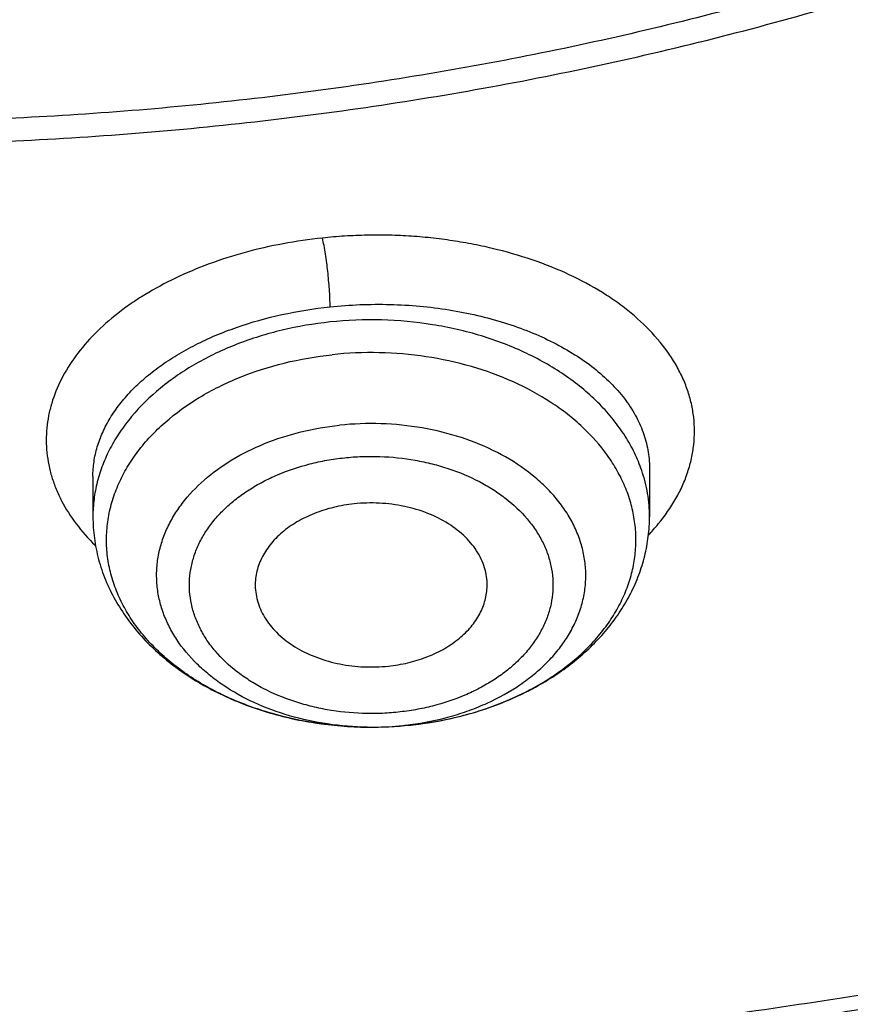
# Model space of a CAD drawing. Units: inches. Extents: x 7.1 to 14.8, y -2.5 to 21.1.
# Drawn here: x 11 to 11.2, y 15.2 to 15.4 of the extents above; entities that cross this region are included whole.
import ezdxf

# ---------------------------------------------------------------- set-up
doc = ezdxf.new("R2010")
doc.units = ezdxf.units.IN
doc.header["$LTSCALE"] = 1.21
doc.header["$MEASUREMENT"] = 0
doc.layers.get('0').update_dxf_attribs({"linetype": 'CONTINUOUS'})

msp = doc.modelspace()

# ---------------------------------------------------------------- linework, layer by layer
at = {"color": 7, "linetype": 'Continuous'}
for p, q in [((11.142401626, 15.2935516073), (11.142401652, 15.281125241)), ((11.0006693686, 15.2913185336), (11.0006693686, 15.281125241))]:
    msp.add_line(p, q, dxfattribs=at)
at = {"color": 9, "linetype": 'Continuous'}
for centre, radius, start, end in [((11.1046607439, 15.3123476469), 0.0518846788, 316.2136958562, 320.3926558823999), ((11.0728762364, 15.3147365204), 0.087057309, 282.6387425233001, 286.9746377428), ((11.0737915797, 15.3115898985), 0.0837805507, 287.0041714315, 287.9305091042), ((11.0715508553, 15.3043452177), 0.0767891647, 270.4680748859, 276.0257924645), ((11.0716710601, 15.3031334284), 0.0755714522, 276.0316022219, 277.4683296561), ((11.0717927573, 15.3200267718), 0.0924581602, 276.0259172605, 281.3641322635), ((11.0723450919, 15.3170547123), 0.0894355456, 281.3923968917, 282.6458195118), ((11.0715348673, 15.3047423149), 0.0771863803, 269.2465887678, 270.4775343614)]:
    msp.add_arc(centre, radius, start, end, dxfattribs=at)
at = {"color": 7, "linetype": 'Continuous'}
msp.add_arc((11.071546431, 15.3223858646), 0.0948300768, 269.3792374656, 276.0242929323, dxfattribs=at)
for points, knots in [([(10.8400685692, 14.8047535587), (10.7818207023, 14.8070308162), (10.6946709598, 14.8134984967), (10.5794423181, 14.8282523399), (10.4659565744, 14.846931483), (10.3543052947, 14.8715709346), (10.2451801503, 14.9021603839), (10.1653590389, 14.9278409895), (10.0874355004, 14.9562871821), (10.0115990371, 14.9874298781), (9.9380362711, 15.0211927945), (9.8669277551, 15.0574933833), (9.7984479041, 15.0962431634), (9.732765799700001, 15.1373467436), (9.6700396207, 15.1807065481), (9.5912526956, 15.2408498747), (9.5181656666, 15.3055420695), (9.4516988455, 15.3744841015), (9.4059232489, 15.427426059), (9.363913632300001, 15.4819128708), (9.3257724183, 15.5378131716), (9.2915952696, 15.5949897014), (9.2614676847, 15.6533024069), (9.2354655607, 15.7126079614), (9.213654724, 15.7727602469), (9.1960906778, 15.8336105992), (9.1828183004, 15.8950081762), (9.173871671, 15.9568003752), (9.1692738495, 16.0188332736), (9.1690367263, 16.0809521231), (9.1731609364, 16.1430018742), (9.181635854400001, 16.2048277098), (9.1944395894, 16.2662755897), (9.2115392157, 16.3271927479), (9.2328909754, 16.3874281442), (9.2584405211, 16.4468328676), (9.288123169299999, 16.505260489), (9.321864188500001, 16.5625673782), (9.3595789501, 16.6186129743), (9.4011734237, 16.6732602321), (9.4465436626, 16.7263751724), (9.495579149600001, 16.777829776), (9.5662798516, 16.8446174648), (9.6433220995, 16.9069518063), (9.7258004741, 16.9645820425), (9.791171247000001, 17.0059375502), (9.8593544319, 17.0449473728), (9.9301857083, 17.0815187185), (10.0034904061, 17.1155615797), (10.0790883295, 17.1469927451), (10.1567956024, 17.1757359157), (10.2634487045, 17.2105407188), (10.3730240519, 17.239473352), (10.4848156076, 17.2625178826), (10.5988038342, 17.2817383795), (10.7142774232, 17.2948682822), (10.8305733305, 17.3019058442), (10.9473919022, 17.3048647181), (11.035110624, 17.3024760522), (11.0934274968, 17.2988303152)], [0, 0, 0, 0, 0.0361740899, 0.0541715301, 0.0720789481, 0.1075345062, 0.1250492699, 0.1423953262, 0.1595555463, 0.1765140965, 0.193256592, 0.20977025, 0.2260440471, 0.2420688781, 0.2578377162, 0.2733457674, 0.3035627459, 0.3182842245, 0.3327509631, 0.3469713917, 0.3609568706, 0.3747217087, 0.3882831329, 0.4016611983, 0.4148786319, 0.4279606047, 0.4409344275, 0.4538291721, 0.4666752303, 0.4795038198, 0.4923464576, 0.5052344204, 0.5181982138, 0.5312670750999999, 0.5444685248, 0.5578279828, 0.571368456, 0.5851103004, 0.5990710553999999, 0.6132653475, 0.6277048553, 0.6423983247, 0.6573516238, 0.6880381364, 0.7037788242, 0.7197761352, 0.7360232766, 0.7525113631, 0.7692295746, 0.7861653134000001, 0.8033043593000001, 0.820631027, 0.8557719428, 0.8735549965, 0.8914513023, 0.9274943221999999, 0.9456035727, 0.9637400525, 1, 1, 1, 1]), ([(11.0934274968, 17.2988303152), (11.1482772784, 17.2954013268), (11.2302620661, 17.2875432971), (11.338569406, 17.2716046361), (11.4451396659, 17.2522018335), (11.5499355886, 17.2275036516), (11.6523740213, 17.1975190989), (11.7517771731, 17.1644888638), (11.84826333, 17.126438913), (11.9411996578, 17.0834049985), (12.0300250585, 17.037936272), (12.1148424246, 16.9878465451), (12.194952104, 16.9332366477), (12.2701791427, 16.8769184386), (12.3403697826, 16.8165068013), (12.404754843, 16.752238915), (12.4494406316, 16.7028875338), (12.4908111459, 16.6521068511), (12.5287765987, 16.6000061488), (12.5632523684, 16.5466995202), (12.5941618411, 16.4923033557), (12.6214358836, 16.4369367415), (12.6450132977, 16.3807211323), (12.6648410235, 16.3237801741), (12.6808742024, 16.2662393894), (12.6930763834, 16.2082259356), (12.701419659, 16.1498683004), (12.7058849274, 16.0912959922), (12.7064620228, 16.0326391552), (12.7031496331, 15.9740281752), (12.6959553436, 15.9155933004), (12.6848955573, 15.8574642683), (12.669995542, 15.7997699192), (12.6512892719, 15.742637832), (12.6288191475, 15.6861940418), (12.602635849, 15.6305627557), (12.5727981249, 15.5758661312), (12.5393727258, 15.5222239723), (12.5024342002, 15.4697535632), (12.462064447, 15.4185693578), (12.4183532319, 15.3687833448), (12.371395375, 15.3205026696), (12.3040586507, 15.2577763185), (12.2311022122, 15.1990387836), (12.1532855633, 15.1444977484), (12.0706970178, 15.0917964906), (11.9836009255, 15.0437099535), (11.8926843859, 15.0003236124), (11.7978261125, 14.9594905436), (11.6996256982, 14.9237055812), (11.5987058479, 14.89299764), (11.494965296, 14.8654245388), (11.3890789835, 14.8431758931), (11.2816240505, 14.8262586204), (11.1726753505, 14.8128551174), (11.0903383034, 14.8069047051), (11.0353161161, 14.8047535587)], [0, 0, 0, 0, 0.0364543613, 0.0545784216, 0.072606528, 0.1082961787, 0.1259282757, 0.143394903, 0.1777662006, 0.1946501574, 0.2113153178, 0.2439442455, 0.2599003646, 0.2756084394, 0.3062636045, 0.3212205347, 0.3359321748, 0.3504050216, 0.3646480496, 0.3786727369, 0.3924930628, 0.4061254640999999, 0.4195887487, 0.4329039534, 0.446094141, 0.4591841443, 0.4722002561, 0.4851698718, 0.4981210918, 0.5110822969, 0.5240817154999999, 0.5371469958, 0.5503047976, 0.5635804211, 0.5769974822999999, 0.5905776419, 0.6043403885, 0.6183028752, 0.6324798153, 0.6468834298, 0.6615234329, 0.6764070548000001, 0.6915390872, 0.7225475766, 0.7384304956000001, 0.7545584176000001, 0.7875167741, 0.8043369398000001, 0.8213680416, 0.8560063468000001, 0.8735909940000001, 0.8913298464, 0.9271968008, 0.9452944047, 0.963474423, 1, 1, 1, 1]), ([(10.9376923427, 15.0832729833), (10.9789553456, 15.0832729833), (11.0613118939, 15.0861265949), (11.1837403963, 15.0989372541), (11.3038235929, 15.1201537465), (11.4204018243, 15.1495733016), (11.514234599, 15.1808713607), (11.5865044816, 15.2098007398), (11.6558141874, 15.2408135851), (11.7222620528, 15.2755588206), (11.7852882654, 15.3139725628), (11.8301778403, 15.3441692258), (11.8729201863, 15.375887909), (11.9134135318, 15.4090536432), (11.9515599403, 15.4435869229), (11.9872674176, 15.4794052714), (12.0204495592, 15.5164230932), (12.0510258411, 15.5545519559), (12.0789219464, 15.5937006038), (12.1040698905, 15.6337752197), (12.1264080892, 15.6746796508), (12.1458815122, 15.7163155745), (12.1624419863, 15.7585826226), (12.1760484583, 15.8013785826), (12.1866669593, 15.8445997079), (12.1942707934, 15.8881409388), (12.1988407181, 15.9318961723), (12.2003653029, 15.9757585744), (12.1988407181, 16.0196209765), (12.1942707934, 16.06337621), (12.1866669593, 16.1069174408), (12.1760484583, 16.1501385662), (12.1624419863, 16.1929345261), (12.1458815122, 16.2352015743), (12.1264080892, 16.2768374979), (12.1040698905, 16.317741929), (12.0789219464, 16.357816545), (12.0510258411, 16.3969651928), (12.0204495592, 16.4350940555), (11.9872674176, 16.4721118773), (11.9515599403, 16.5079302259), (11.9134135318, 16.5424635056), (11.8729201863, 16.5756292397), (11.8301778403, 16.607347923), (11.7852882654, 16.6375445859), (11.7222620528, 16.6759583282), (11.6558141874, 16.7107035636), (11.5865044816, 16.7417164089), (11.514234599, 16.7706457881), (11.4204018243, 16.8019438472), (11.3038235929, 16.8313634022), (11.1837403963, 16.8525798946), (11.0613118939, 16.8653905538), (10.9789553456, 16.8682441655), (10.9376923427, 16.8682441655)], [0, 0, 0, 0, 0.0363136795, 0.0724528084, 0.1082478693, 0.143537239, 0.1781722867, 0.1952059425, 0.2120285359, 0.2449831762, 0.2611018902, 0.2769685038, 0.2925776944, 0.3079264094, 0.3230140224, 0.3378424552000001, 0.3524162889, 0.3667428597, 0.3808323401, 0.3946977682, 0.4083550276, 0.4218227829, 0.4351223608, 0.4482775588, 0.4613143733, 0.4742606648, 0.4871457603, 0.5, 0.5128542397, 0.5257393352, 0.5386856267, 0.5517224412, 0.5648776392, 0.5781772171, 0.5916449724, 0.6053022318, 0.6191676599, 0.6332571403, 0.6475837111, 0.6621575448, 0.6769859776, 0.6920735906000001, 0.7074223056000001, 0.7230314962000001, 0.7388981098, 0.7550168237999999, 0.7879714641, 0.8047940575, 0.8218277132999999, 0.856462761, 0.8917521306999999, 0.9275471916, 0.9636863204999999, 1, 1, 1, 1]), ([(10.9376923427, 16.7944979625), (10.9545046867, 16.7944979625), (10.979721516, 16.7941242585), (11.0133093199, 16.7928578373), (11.0468274616, 16.7910739947), (11.0885948383, 16.7878832495), (11.1384613637, 16.7825392963), (11.1879578498, 16.7756855213), (11.2369919128, 16.7673328408), (11.2854741258, 16.7574984849), (11.3490158117, 16.7424919406), (11.426553767, 16.72019199), (11.5163498354, 16.6877665616), (11.6018959035, 16.6500092545), (11.6825612391, 16.6071947951), (11.7577529465, 16.5596332341), (11.8269177663, 16.507666708), (11.8895408367, 16.4516746341), (11.9362436557, 16.4016112784), (11.9697877367, 16.359957442), (11.9928545225, 16.3282134478), (12.013971053, 16.2957954607), (12.0330982858, 16.2627623944), (12.0502002401, 16.2291754213), (12.0652449081, 16.1950966005), (12.0782036645, 16.1605889225), (12.089052016, 16.125716415), (12.0977694938, 16.0905439115), (12.1043392499, 16.0551368216), (12.1087487675, 16.0195611889), (12.110989778, 15.9838834433), (12.1110577514, 15.948170227), (12.1089525947, 15.9124883071), (12.1046785404, 15.876904333), (12.0982435602, 15.8414847639), (12.0896599885, 15.80629566), (12.0789443876, 15.7714024737), (12.0661169365, 15.7368700954), (12.0512019682, 15.7027625984), (12.0342277825, 15.6691429796), (12.015226337, 15.6360736261), (11.9942326083, 15.6036148349), (11.9634170781, 15.5609242374), (11.9199904864, 15.5093956347), (11.8610339977, 15.4514254335), (11.7952823162, 15.3972697568), (11.7232265323, 15.3473237281), (11.6453978758, 15.3019462685), (11.5623680222, 15.2614656634), (11.4747522985, 15.2261764859), (11.4142321812, 15.2064516964), (11.3833963098, 15.1974971073)], [0, 0, 0, 0, 0.0185617803, 0.0278383377, 0.03710810990000001, 0.05561874820000001, 0.0740784246, 0.0924703708, 0.1107781518, 0.1289858474, 0.1470779927, 0.1828518838, 0.2179934069, 0.2524046884, 0.2860037741, 0.318727523, 0.3505344976, 0.3814078898, 0.4113581311, 0.4260027211, 0.4404340976, 0.4546621218, 0.4686985975, 0.482557267, 0.4962537593, 0.5098054703, 0.5232314455, 0.5365522172999999, 0.549789586, 0.5629663940999999, 0.5761062456, 0.5892332145, 0.6023715503, 0.6155453483, 0.6287782507, 0.6420931532999999, 0.6555119307, 0.669055203, 0.6827421104000001, 0.6965901570999999, 0.7106150889, 0.7248307643999999, 0.7392491101, 0.7687232084000001, 0.799103012, 0.8304144234, 0.8626547728, 0.8957953581999999, 0.9297842155, 0.9645490239, 1, 1, 1, 1]), ([(11.0355306254, 14.7556896673), (11.0649150119, 14.7567828261), (11.1235835898, 14.7599462843), (11.2112353588, 14.7676494624), (11.2982752881, 14.7782842355), (11.4128852986, 14.7962778927), (11.5258061415, 14.8200314239), (11.6364000423, 14.849534221), (11.7174758877, 14.874327086), (11.79680051, 14.9018104981), (11.899356812, 14.9417120803), (11.9983562182, 14.9869037894), (12.0930768367, 15.0373248094), (12.161060936, 15.0772205682), (12.2262974719, 15.1193535938), (12.308734354, 15.1778995652), (12.3858853204, 15.2409561607), (12.4569145591, 15.3082875903), (12.5063407313, 15.3600971377), (12.5522389328, 15.4135097575), (12.5945069574, 15.4684076327), (12.6330482459, 15.5246675732), (12.6677750646, 15.5821636726), (12.698607959, 15.6407668933), (12.7254761075, 15.7003455145), (12.7483174912, 15.7607652742), (12.7670791203, 15.8218897719), (12.7817172389, 15.8835803049), (12.7921976631, 15.9456977941), (12.7984957733, 16.0080972003), (12.7998970702, 16.0498147074), (12.7998970297, 16.0706433562)], [0, 0, 0, 0, 0.0364976158, 0.0729098653, 0.1091947016, 0.1453135798, 0.2168880084, 0.2522811159, 0.2873614907, 0.3220967164, 0.3564565611, 0.4239285331, 0.4570064608, 0.4896150212, 0.5217387665, 0.5533660081, 0.6150874875, 0.6451964976, 0.6748048803, 0.7039233890000001, 0.7325678495, 0.7607592642000001, 0.7885238211, 0.8158928767, 0.8429027962000001, 0.8695946934000001, 0.8960140766, 0.9222103719, 0.9482362898000001, 0.9741471370999999, 1, 1, 1, 1]), ([(11.0154586821, 14.6114075055), (11.0788594613, 14.6130579493), (11.2052738615, 14.6203791604), (11.3930794824, 14.6434096086), (11.5774221582, 14.6783163079), (11.7568877037, 14.7248609983), (11.9301000888, 14.7827239804), (12.0688497221, 14.8403496846), (12.17542707, 14.8918027036), (12.277655991, 14.9460592214), (12.3754740667, 15.0055302995), (12.4681299581, 15.0701008452), (12.5556086108, 15.1367643654), (12.637534379, 15.2081042858), (12.7130760557, 15.2838528447), (12.7658132136, 15.3420750868), (12.8148965807, 15.4019744456), (12.8602139747, 15.4634239635), (12.9016593443, 15.5262889389), (12.9391366628, 15.5904302297), (12.9725600193, 15.6557044267), (13.001854514, 15.7219651331), (13.0269567636, 15.7890635492), (13.0478150452, 15.8568509441), (13.0643891501, 15.9251744383), (13.0725897138, 15.9711315881), (13.0759582595, 15.9941253556)], [0, 0, 0, 0, 0.0709664471, 0.141574665, 0.2115794034, 0.2807495176, 0.3488731889, 0.415762535, 0.448698972, 0.481269348, 0.5452404702, 0.576630235, 0.6076062878, 0.6682796635, 0.6979880195999999, 0.7272741609000001, 0.7561434406, 0.7846047214, 0.8126706505, 0.8403579046999999, 0.8676873862000001, 0.8946843337, 0.9213783168, 0.9478031816, 0.9739964555, 1, 1, 1, 1]), ([(9.7762750199, 15.9601188376), (9.7762750199, 15.9433165627), (9.7777394482, 15.9096309618), (9.7843163608, 15.859342849), (9.7952483195, 15.8094380774), (9.8104914012, 15.7601124323), (9.8299848978, 15.7115521578), (9.8536519072, 15.6639412694), (9.881399980700001, 15.6174587703), (9.9131217035, 15.572278759), (9.9486952453, 15.5285698237), (9.9879848814, 15.4864946936), (10.030841461, 15.4462097814), (10.0771029389, 15.4078647646), (10.1265948681, 15.3716021098), (10.1791309945, 15.3375566064), (10.2345138636, 15.3058548865), (10.2925354884, 15.276614962), (10.3529780938, 15.2499457679), (10.415614861, 15.2259467474), (10.4802107781, 15.2047074499), (10.5465234784, 15.1863071846), (10.6143041604, 15.1708147027), (10.6832984471, 15.1582879118), (10.7532476097, 15.1487736664), (10.8238884712, 15.1423075488), (10.8949584524, 15.1389137607), (10.9898456823, 15.1385024235), (11.0845221576, 15.1442456774), (11.1781631695, 15.1561426306), (11.2473711297, 15.1680706054), (11.3154140117, 15.1829728033), (11.3600803899, 15.194926309), (11.3821475102, 15.2013896189)], [0, 0, 0, 0, 0.0249701319, 0.0500337126, 0.0752817777, 0.1008006277, 0.1266698821, 0.1529608127, 0.1797351479, 0.2070442877, 0.2349288596, 0.2634186593, 0.2925328139, 0.3222801411, 0.3526597055, 0.3836613878, 0.4152665876, 0.4474489359, 0.4801749692, 0.5134049172, 0.5470933441, 0.5811898938000001, 0.615639969, 0.65038537, 0.6853650065000001, 0.7205154961, 0.7557718251000001, 0.7910679881999999, 0.861497772, 0.896516757, 0.9313138657, 0.9658279825, 1, 1, 1, 1]), ([(10.9376923427, 15.0818605134), (10.9768165041, 15.0818605134), (11.0549227539, 15.0844183042), (11.1711485018, 15.095904276), (11.285393769, 15.1149405228), (11.3966810637, 15.1413676527), (11.5040663995, 15.1749649992), (11.6066371447, 15.2154528414), (11.7035223518, 15.26249533), (11.7938977656, 15.3157036618), (11.8769944944, 15.3746416622), (11.952095026, 15.4388203012), (12.0079259162, 15.4967040446), (12.0478362071, 15.5450980889), (12.075157653, 15.5820619417), (12.1000388037, 15.6198972016), (12.1224249656, 15.6585244428), (12.1422654165, 15.6978609749), (12.1595149525, 15.7378224533), (12.1741336058, 15.7783221216), (12.1860878154, 15.8192725901), (12.1953484955, 15.8605813244), (12.1997228998, 15.8883671505), (12.2014498912, 15.9022715166)], [0, 0, 0, 0, 0.0717569391, 0.1432085531, 0.2140574963, 0.284018998, 0.352828894, 0.4202505136, 0.4860819037, 0.5501631757, 0.6123840459000001, 0.6726910934999999, 0.7310946767000001, 0.7596145048999999, 0.7876945115999999, 0.8153561212999999, 0.8426253779999999, 0.8695328303000001, 0.89611339, 0.9224061243, 0.9484534396, 0.9743022922, 1, 1, 1, 1]), ([(10.3211186028, 15.6753551375), (10.325202484, 15.6679651868), (10.3338934229, 15.6533326104), (10.3483240647, 15.6320521258), (10.3641986614, 15.6113394657), (10.3874102003, 15.5843375537), (10.4199047348, 15.5522708158), (10.4635853538, 15.517121718), (10.5118339955, 15.4852955419), (10.5641770879, 15.4570748504), (10.6201107234, 15.4327076903), (10.6790976216, 15.4124116285), (10.7405720955, 15.3963698352), (10.803943875, 15.3847281582), (10.8686036654, 15.3775933135), (10.9339291138, 15.3750311923), (10.9992905605, 15.3770651143), (11.0640594125, 15.3836769029), (11.1276076636, 15.3948040142), (11.1691041751, 15.405253583), (11.1894744979, 15.4112199124)], [0, 0, 0, 0, 0.0260669512, 0.0525038679, 0.0793370205, 0.1065879557, 0.1623860262, 0.2199950301, 0.2794159359, 0.3405804781, 0.4033584904, 0.4675661758, 0.5329750869, 0.5993209143, 0.6663125565, 0.733640915, 0.8009876814, 0.8680340697, 0.9344688628, 1, 1, 1, 1]), ([(11.0162936947, 14.7415924399), (11.0946162235, 14.7439137134), (11.2117791009, 14.7525856541), (11.3661749128, 14.7745774734), (11.4800507804, 14.7961311126), (11.5917884676, 14.822693563), (11.7009537667, 14.8541613474), (11.8071158486, 14.8904110932), (11.9098574853, 14.9313009774), (12.0087744316, 14.9766710932), (12.1034775372, 15.0263441889), (12.1935940607, 15.0801263243), (12.2787691572, 15.1378078773), (12.3586668099, 15.1991636614), (12.4329724212, 15.263956161), (12.5013880764, 15.3319279997), (12.5433528932, 15.3797132651), (12.5632220256, 15.4040478832)], [0, 0, 0, 0, 0.1356958629, 0.2030953737, 0.2700133588, 0.3363271584, 0.4019204056, 0.4666843916, 0.5305195755, 0.5933369454, 0.6550595895, 0.7156241639, 0.7749824375, 0.8331027734, 0.8899717892, 0.9455950815999999, 1, 1, 1, 1]), ([(11.0705190289, 15.2275613535), (11.0663553281, 15.2276057719), (11.0580996075, 15.2282337811), (11.0461316436, 15.2307759592), (11.0350173786, 15.2348314463), (11.0266531844, 15.2394346534), (11.0207683405, 15.2437595636), (11.0168544767, 15.2472305994), (11.0134116587, 15.2509459089), (11.0104701825, 15.2548745356), (11.0080565319, 15.2589831045), (11.0061928923, 15.2632364068), (11.0048971153, 15.2675974491), (11.00418203, 15.2720275119), (11.0040546703, 15.2764865847), (11.0045163471, 15.2809341441), (11.0055625547, 15.285329834), (11.0071827438, 15.2896343277), (11.0093612153, 15.293809886), (11.0120776386, 15.2978204009), (11.0153075662, 15.3016319571), (11.020337756, 15.3064807316), (11.0277921851, 15.3118437906), (11.038063559, 15.3169060724), (11.0494595408, 15.32054393), (11.0574787562, 15.3219273264), (11.0615721613, 15.3223599085)], [0, 0, 0, 0, 0.073069855, 0.1447975733, 0.2140593802, 0.2799700946, 0.3115174488, 0.3420670461999999, 0.3716296284, 0.4002526354, 0.4280225958, 0.4550650429999999, 0.4815417181, 0.5076449413, 0.533588527, 0.5595957155, 0.5858859656000001, 0.6126621446, 0.6401001477, 0.668341727, 0.6974903155, 0.7276100103, 0.7907710931, 0.8577050341, 0.9277678792, 1, 1, 1, 1]), ([(11.0671710592, 15.2843962454), (11.0654155962, 15.2842107319), (11.0619745738, 15.2836219551), (11.0570758941, 15.2820821259), (11.0526423498, 15.2799414796), (11.0488180344, 15.2772639789), (11.0457292062, 15.2741307766), (11.0438330592, 15.2711738598), (11.0428091967, 15.2687008813), (11.0422893806, 15.2668261063), (11.0420139308, 15.2649250566), (11.0419946854, 15.2636503063), (11.0420259898, 15.2630173327)], [0, 0, 0, 0, 0.1462940298, 0.2883315128, 0.424240591, 0.552727466, 0.6733410625, 0.7866762395, 0.8412153736, 0.8946891861, 0.9474782219, 1, 1, 1, 1]), ([(11.1010450444, 15.2630173325), (11.1010827246, 15.2637791617), (11.1010391687, 15.2653175392), (11.1006156913, 15.2676026589), (11.0998401319, 15.2698392393), (11.0987233468, 15.2719988939), (11.0972803065, 15.2740562429), (11.0949026061, 15.2766784833), (11.0911830592, 15.2795550557), (11.0858998875, 15.2821777005), (11.0799530971, 15.283931643), (11.0736200897, 15.2847393392), (11.0693121482, 15.284622511), (11.0671710592, 15.2843962454)], [0, 0, 0, 0, 0.0509280443, 0.1022686227, 0.1545955286, 0.2084053137, 0.2640857772, 0.3219039067, 0.444228021, 0.575366769, 0.7136152568, 0.8562475787999999, 1, 1, 1, 1]), ([(11.0006693686, 15.281125241), (11.0006693686, 15.2792982068), (11.0009130707, 15.2756334556), (11.0020011388, 15.2702207436), (11.0037877136, 15.2649565694), (11.0062380232, 15.259904323), (11.0093091908, 15.2551146298), (11.012955473, 15.2506279626), (11.0171300175, 15.2464761343), (11.0217860587, 15.2426849864), (11.0268773648, 15.2392761351), (11.0342462789, 15.235231569), (11.0443010645, 15.2312614382), (11.0571652242, 15.2283280472), (11.0660463919, 15.2276090584), (11.0705189979, 15.2275613526)], [0, 0, 0, 0, 0.056371569, 0.1129308363, 0.16988545, 0.2274272701, 0.2857549067, 0.3450479324, 0.4054578397999999, 0.4670958132, 0.5300216325, 0.5942388576, 0.7261778938, 0.8619937436, 1, 1, 1, 1]), ([(11.0815056639, 15.2280800258), (11.0855500803, 15.2285074309), (11.0935068435, 15.2298729547), (11.1048928102, 15.2334642466), (11.1153294834, 15.2385133716), (11.1230579357, 15.2439168154), (11.1284316041, 15.248872629), (11.1319990359, 15.252847319), (11.1351026822, 15.2570900919), (11.1377070044, 15.261573935), (11.139777512, 15.2662648306), (11.1412824949, 15.2711212445), (11.1421970906, 15.2760927608), (11.142401652, 15.2794504559), (11.142401652, 15.281125241)], [0, 0, 0, 0, 0.138232826, 0.2734580726, 0.4045193105, 0.5308415758, 0.5922993469, 0.6526745961, 0.7120816258, 0.7706630917, 0.8285770681999999, 0.8859945963, 0.9430750290000001, 1, 1, 1, 1]), ([(11.0420259898, 15.2630173327), (11.0420622986, 15.2622831701), (11.0422463458, 15.2608075362), (11.0428487154, 15.2586384218), (11.0437704323, 15.2565280256), (11.0454371445, 15.253779138), (11.048300498, 15.2506128294), (11.052672269, 15.2474847496), (11.0578492449, 15.2450731507), (11.0636095686, 15.2434753576), (11.0697067178, 15.2427544028), (11.0738440009, 15.2428793801), (11.0758999614, 15.2430966495)], [0, 0, 0, 0, 0.0507271309, 0.102181038, 0.1548498585, 0.2091376601, 0.3234716388, 0.4465215367, 0.5778005864, 0.71559157, 0.8573262776, 1, 1, 1, 1]), ([(11.0758999614, 15.2430966495), (11.0775723431, 15.2432733832), (11.0808545759, 15.2438248235), (11.085545626, 15.2452491916), (11.0898270021, 15.247223316), (11.093572384, 15.2496930624), (11.0966701049, 15.2525896886), (11.098658947, 15.2553346133), (11.099813939, 15.2576472479), (11.1004562639, 15.259406981), (11.1008801396, 15.2612001377), (11.1010151475, 15.2624128691), (11.1010450444, 15.2630173325)], [0, 0, 0, 0, 0.1451965406, 0.2864695936, 0.4221008769, 0.550850928, 0.6721720143000001, 0.7863817335, 0.8412714407999999, 0.8949559574, 0.9477471691, 1, 1, 1, 1]), ([(11.3833963098, 15.1974971073), (11.3478605379, 15.1871776898), (11.293749549, 15.1736351737), (11.220567956, 15.1594391415), (11.1648003058, 15.1506590948), (11.1179226624, 15.1449579401), (11.080204373, 15.1413626454), (11.05180401, 15.1391505944), (11.0233351584, 15.1374305542), (10.9853008061, 15.1358012548), (10.9567368444, 15.1353220864), (10.9376923427, 15.1353220864)], [0, 0, 0, 0, 0.2458866707, 0.3702186826, 0.4952827034, 0.6209378468, 0.6839437712, 0.7470426195000001, 0.8102173776, 0.8734511405, 1, 1, 1, 1])]:
    msp.add_open_spline(points, degree=3, knots=knots, dxfattribs=at)
at = {"color": 9, "linetype": 'Continuous'}
for points, knots in [([(11.1839413037, 15.4161919391), (11.1741730876, 15.4133252403), (11.1544415712, 15.4079430212), (11.114329283, 15.39858182), (11.0631331092, 15.3895446383), (11.0007163782, 15.3830148904), (10.9482030115, 15.3811907571), (10.9061255588, 15.3819217836), (10.8641996789, 15.3841071099), (10.8122509063, 15.3895430431), (10.7510334587, 15.4003592981), (10.701276399, 15.412915317), (10.6626089921, 15.4250281653), (10.6252188533, 15.4383262483), (10.5890597279, 15.4536094065), (10.5544003108, 15.4708578993), (10.5214492083, 15.4890266731), (10.4901808464, 15.5090047895), (10.4608938217, 15.5307386527), (10.4336064749, 15.553086401), (10.4024106198, 15.5827245365), (10.3749881943, 15.6149518771), (10.3558694157, 15.6417835612), (10.3430489432, 15.6622152713), (10.3316597738, 15.6830687423), (10.3217314452, 15.7042955805), (10.3132892326, 15.7258444877), (10.3063525577, 15.7476628385), (10.3009385622, 15.7696978057), (10.2970613729, 15.7918960118), (10.2947325581, 15.814203516), (10.2939554463, 15.836565474), (10.2947314192, 15.8589275487), (10.2970619445, 15.8812349053), (10.300939147, 15.9034330596), (10.306352308, 15.9254682105), (10.3132887783, 15.947286645), (10.3217317382, 15.968835327), (10.3316606177, 15.9900618694), (10.3430483708, 16.010915986), (10.3558691983, 16.0313478234), (10.3749886699, 16.0581775711), (10.3967419079, 16.0837444735), (10.4208008455, 16.1078780834), (10.446951054, 16.1315510154), (10.4826861512, 16.1593408346), (10.5214504282, 16.1841013785), (10.554402636, 16.2022711015), (10.5890593836, 16.2195213381), (10.6252158127, 16.2348100988), (10.6626035807, 16.2481114725), (10.6817618941, 16.2541085186), (10.6914433818, 16.2569384812)], [0, 0, 0, 0, 0.0175735746, 0.0352957697, 0.0710922504, 0.1072328828, 0.1435474959, 0.1617185146, 0.1798676633, 0.2160080729, 0.2518042907, 0.2870947756, 0.304506392, 0.3217372943, 0.3555878004, 0.3721869031, 0.3885508836, 0.4205291032, 0.436138816, 0.4514881207, 0.4813951899, 0.5102857442000001, 0.5243756259000001, 0.5382414303999999, 0.5518991993, 0.5653673991, 0.5786673608, 0.5918229639, 0.6048602222, 0.6178069421, 0.6306924206, 0.6435470839999999, 0.6564017247, 0.6692872328, 0.6822339686, 0.6952711818999999, 0.7084267743000001, 0.7217267827, 0.7351950317, 0.7488526847, 0.76271848, 0.7768085256999999, 0.8056989401000001, 0.8205277915000001, 0.8356158914, 0.8665658643999999, 0.8985447906, 0.9149087309, 0.9315075192, 0.9653563145999999, 0.9825879297, 1, 1, 1, 1]), ([(12.6895250868, 16.1669608426), (12.6920872435, 16.1463308052), (12.695761138, 16.1049145243), (12.6968645673, 16.0425738164), (12.693549623, 15.9802696398), (12.6858245949, 15.9181643876), (12.6737099004, 15.8564146836), (12.6572372399, 15.7951772934), (12.6364496434, 15.7346068882), (12.611401106, 15.6748560941), (12.5821563158, 15.6160749755), (12.5487904276, 15.5584107896), (12.5113885681, 15.5020074756), (12.4700464032, 15.4470061548), (12.4248666707, 15.3935418996), (12.3591007077, 15.3238864282), (12.286568266, 15.2584904946), (12.2082128473, 15.1976706259), (12.1457415565, 15.1538035144), (12.0802517162, 15.1122058202), (12.011903972, 15.0729780318), (11.9408702263, 15.0362185006), (11.867327936, 15.0020184797), (11.7914609484, 14.970463129), (11.7134594203, 14.9416311682), (11.6335165581, 14.9155939108), (11.5241664351, 14.884566302), (11.4122287797, 14.8595608387), (11.2984114613, 14.8405883816), (11.1828070652, 14.8255875777), (11.0953561643, 14.8189936978), (11.0369027637, 14.8166581786)], [0, 0, 0, 0, 0.0261528093, 0.052256692, 0.07837693030000001, 0.104578521, 0.1309250499, 0.1574776259, 0.1842939119, 0.2114272923, 0.2389261899, 0.266833543, 0.2951864386, 0.3240158912, 0.3533467505, 0.3831977184000001, 0.4444846139, 0.4759487605, 0.5079495754, 0.5404778858, 0.5735197964000001, 0.6070570197, 0.641067213, 0.6755243120000001, 0.7103988622, 0.7456583442, 0.7812674961, 0.8533695201, 0.8897934885, 0.9264045993000001, 1, 1, 1, 1]), ([(11.0154229352, 14.6423162295), (11.1002346162, 14.6446199544), (11.2271237945, 14.6537157805), (11.3943631079, 14.6771747178), (11.5177340153, 14.7002706466), (11.6388022537, 14.7288121477), (11.7570941005, 14.7626872579), (11.8721394621, 14.8017622441), (11.9834830654, 14.8458831897), (12.0906837631, 14.8948763699), (12.1933169021, 14.9485490471), (12.2909757274, 15.0066902175), (12.3832730364, 15.0690716953), (12.4698421976, 15.1354482775), (12.5503399608, 15.205561236), (12.6244413757, 15.2791301522), (12.6698826929, 15.3308609498), (12.6913937854, 15.35720655)], [0, 0, 0, 0, 0.1356765755, 0.2030748635, 0.269995791, 0.3363156377000001, 0.4019169759, 0.466690089, 0.5305344194, 0.5933600477000001, 0.6550892053, 0.7156578035, 0.7750169921, 0.8331346412999999, 0.8899970698, 0.945609692, 1, 1, 1, 1]), ([(11.0591150832, 15.3520500522), (11.0557563859, 15.3517020924), (11.0491316187, 15.3507412434), (11.0394693404, 15.3485510168), (11.0303036668, 15.3456228462), (11.0217636662, 15.3420403784), (11.0151845024, 15.3385052704), (11.0103611956, 15.3353853687), (11.0059827889, 15.3321851451), (11.0011077884, 15.3279006351), (10.9962434973, 15.3222668254), (10.992521633, 15.316308776), (10.9903977211, 15.3110910102), (10.9893466431, 15.3068790362), (10.9888791928, 15.3037287214), (10.9887285725, 15.3005708593), (10.9888958016, 15.2974179599), (10.9893769895, 15.2942824231), (10.9901692788, 15.2911760299), (10.9912711135, 15.2881108263), (10.9931709749, 15.284045201), (10.9963367665, 15.2791113552), (10.9994933298, 15.2755656534), (11.001229666, 15.2738609493)], [0, 0, 0, 0, 0.0811453383, 0.1606666102, 0.2378302349, 0.31207305, 0.3829251286, 0.4169735526, 0.450050082, 0.5131964760000001, 0.5724797252, 0.6282915621, 0.681297864, 0.7070552640000001, 0.7324748451, 0.7577048664, 0.7829019694, 0.808222178, 0.8338147920000001, 0.8598232004999999, 0.8863796779, 0.9415253519, 1, 1, 1, 1]), ([(11.0610609082, 15.3345492915), (11.0610609751, 15.3352592335), (11.0610232684, 15.3367474903), (11.0608959693, 15.3390154553), (11.0607111257, 15.3413055429), (11.0604845482, 15.3435420981), (11.060217409, 15.3457503665), (11.0599036347, 15.3479523215), (11.0595450224, 15.3500657122), (11.0592659446, 15.3514218975), (11.0591150015, 15.3520523697)], [0, 0, 0, 0, 0.1207483143, 0.2531261504, 0.3863114787, 0.5114821192, 0.6354477022, 0.7646135316, 0.8897376938, 1, 1, 1, 1]), ([(11.1446343365, 15.2792699839), (11.1463074179, 15.2812950214), (11.1485489388, 15.2844956874), (11.1508613038, 15.2890503617), (11.1521975727, 15.2924754943), (11.153154425, 15.2959445198), (11.1537277187, 15.2994414318), (11.1539140995, 15.30294951), (11.1537108535, 15.3064519611), (11.1531161442, 15.3099311756), (11.1521347599, 15.3133701553), (11.1507718774, 15.3167526494), (11.1484215934, 15.3212307725), (11.1445133141, 15.326616708), (11.1396243292, 15.3314335134), (11.1351238154, 15.335019301), (11.1300666972, 15.3385187215), (11.1230143606, 15.3424379939), (11.1136961585, 15.3462679503), (11.1053494373, 15.3487530844), (11.0983526005, 15.350329415), (11.0929285582, 15.3512996274), (11.0874016334, 15.3520424741), (11.0817962156, 15.3525540439), (11.0761368368, 15.3528144931), (11.0704517475, 15.3528151267), (11.0647705872, 15.352579631), (11.0609944852, 15.3522574462), (11.0591150832, 15.3520500522)], [0, 0, 0, 0, 0.0547500757, 0.0808901478, 0.1063421375, 0.1312456215, 0.1557596773, 0.1800572067, 0.2043195347, 0.2287329052, 0.2534772497, 0.278718718, 0.3046055906, 0.3587366985, 0.4166174136, 0.4470917868, 0.47860106, 0.5447108829, 0.6147823933, 0.6881934416, 0.7259343225, 0.7642349359, 0.8030014644, 0.8421335763, 0.8815171886, 0.9210428002, 0.9605897801000001, 1, 1, 1, 1]), ([(11.0006693902, 15.2913428669), (11.0006706227, 15.2926057653), (11.0008612424, 15.2951555558), (11.0017049236, 15.2989405262), (11.0030991491, 15.30267221), (11.0050319214, 15.3063199087), (11.0074871039, 15.3098560376), (11.0104452836, 15.3132540026), (11.0138840361, 15.3164880759), (11.0177774785, 15.3195335186), (11.0220959676, 15.3223671319), (11.0268065761, 15.324966605), (11.0318734662, 15.3273104561), (11.0391456546, 15.3301053351), (11.0488714835, 15.3328205974), (11.0569360126, 15.3341132041), (11.0610608275, 15.3345495995)], [0, 0, 0, 0, 0.0470792779, 0.0949187524, 0.1441025857, 0.195133379, 0.2484133807, 0.3042337671, 0.3627777904, 0.4241268371, 0.4882727346, 0.5551246585, 0.624515969, 0.6962237294, 0.8453739437000001, 1, 1, 1, 1]), ([(11.0610608275, 15.3345495995), (11.063592546, 15.334816707), (11.0686792826, 15.3351841131), (11.0763138573, 15.3352404204), (11.0838901917, 15.3348021089), (11.0913186065, 15.3338742697), (11.0985129822, 15.3324685253), (11.1053904134, 15.3306033037), (11.1118727967, 15.3283014917), (11.117887272, 15.3255901629), (11.1233674488, 15.3225010603), (11.1282534003, 15.3190688511), (11.1324916435, 15.3153307457), (11.1360354343, 15.3113265889), (11.1388438062, 15.3070985958), (11.1408815079, 15.3026915027), (11.1421196621, 15.2981571833), (11.1423994875, 15.2950762001), (11.1424016154, 15.2935518709)], [0, 0, 0, 0, 0.0759012178, 0.1519267599, 0.2274771256, 0.3019995428, 0.3749543923, 0.4458518251, 0.5142616477, 0.5798332229, 0.6423088406, 0.701544915, 0.757532937, 0.8104166514, 0.8605150839, 0.9083329167, 0.9545526276999999, 1, 1, 1, 1]), ([(11.1404210682, 15.292889255), (11.1399019884, 15.2944091182), (11.1386553747, 15.2974249675), (11.1362302171, 15.3017531319), (11.1332501385, 15.305901299), (11.1285000299, 15.3112266915), (11.1227985031, 15.3159546965), (11.1163830546, 15.3200163901), (11.10926964, 15.3237443687), (11.0995562273, 15.327461289), (11.0871099514, 15.3303012109), (11.0741451323, 15.3314858337), (11.0654035925, 15.33114369), (11.0610608276, 15.3306847561)], [0, 0, 0, 0, 0.05117278400000001, 0.1036729076, 0.1577493497, 0.2135781191, 0.3307089035, 0.3921381319, 0.455334041, 0.5863314298, 0.7221986231, 0.8608589453000001, 1, 1, 1, 1]), ([(11.0610608276, 15.3306847561), (11.056947375, 15.3302500554), (11.0488792049, 15.3288819503), (11.0373705963, 15.325326364), (11.0269099106, 15.320389527), (11.0178238012, 15.3142172139), (11.0115341168, 15.3080898892), (11.0075114985, 15.3027607246), (11.0050438862, 15.2986489139), (11.0031021639, 15.2943952036), (11.0017027727, 15.2900328436), (11.0008579104, 15.2855980339), (11.0006694136, 15.2826111871), (11.0006693802, 15.281125241)], [0, 0, 0, 0, 0.1457340543, 0.287380935, 0.4231439419, 0.551756803, 0.6727157101000001, 0.7304998001999999, 0.7866286320999999, 0.8413269165, 0.8948843078000001, 0.9476464687999999, 1, 1, 1, 1]), ([(11.0995845351, 15.2318785183), (11.1031596096, 15.2330354315), (11.108356262, 15.2351130195), (11.1148179393, 15.2385974448), (11.1206549293, 15.2423714995), (11.125851154, 15.2467324764), (11.1302035264, 15.2516203388), (11.1329517451, 15.2554226061), (11.1352097304, 15.2593860393), (11.1369585849, 15.2634796029), (11.1381827311, 15.2676703433), (11.1388713822, 15.2719239151), (11.1390182057, 15.2762050486), (11.1386216154, 15.28047793), (11.1376854597, 15.2847069288), (11.136218415, 15.2888571027), (11.134232917, 15.2928950557), (11.1308703633, 15.2981612531), (11.1265595804, 15.3029963696), (11.121510249, 15.3072998351), (11.1157698554, 15.3113885964), (11.1076804492, 15.3157504366), (11.0969876727, 15.3196271875), (11.0855015161, 15.3221066082), (11.0735832735, 15.3231136776), (11.0655586294, 15.3227811897), (11.0615721613, 15.3223599085)], [0, 0, 0, 0, 0.0689675605, 0.1022517999, 0.1346269716, 0.1964503888, 0.2259653498, 0.2545850981, 0.2823956012, 0.3095171796, 0.3361020846, 0.3623296783, 0.3883981831, 0.4145144748, 0.4408827731, 0.4676937297, 0.4951151967, 0.5232851589999999, 0.5821820996, 0.6130862292, 0.644951507, 0.7113833881, 0.7810255865000001, 0.8530522722, 0.9264244548, 1, 1, 1, 1]), ([(11.0705199338, 15.2275626077), (11.0671495061, 15.227606923), (11.0604686478, 15.2281312857), (11.0507878242, 15.2302111629), (11.0418024973, 15.2335136396), (11.0350448054, 15.2372536109), (11.0302922051, 15.240764757), (11.0261512292, 15.2444548205), (11.0226704019, 15.2486023823), (11.0200404484, 15.2531069583), (11.0185412933, 15.2565531182), (11.0175019047, 15.2600854354), (11.0169320062, 15.2636729684), (11.0168376388, 15.2672833606), (11.0172196561, 15.2708838335), (11.0180740728, 15.2744418784), (11.0193925415, 15.2779256591), (11.0211625729, 15.2813048583), (11.0241471611, 15.2856988548), (11.028972396, 15.2907742662), (11.0361029876, 15.2958947245), (11.0444239397, 15.2999919212), (11.0536516326, 15.3029348272), (11.060144835, 15.3040545476), (11.0634591399, 15.3044047961)], [0, 0, 0, 0, 0.07308242, 0.1448030365, 0.2140427021, 0.2799228445, 0.3114540973, 0.3419883236, 0.4000686249, 0.4278304121, 0.4548683546, 0.4813447301, 0.5074521683, 0.5334042601, 0.5594238053, 0.5857296184, 0.6125239765, 0.6399819447, 0.6682442519, 0.7274792112, 0.7906793346, 0.8576480609999999, 0.9277405839, 1, 1, 1, 1]), ([(11.0814936976, 15.2282030594), (11.0849273028, 15.2286531933), (11.0900016729, 15.229675821), (11.0964895591, 15.2317526211), (11.1025311429, 15.234209167), (11.1081156529, 15.2372935215), (11.1130532813, 15.2409811224), (11.1163130793, 15.2439446103), (11.1191530599, 15.2471197545), (11.1215462259, 15.2504776775), (11.1234688762, 15.2539873933), (11.124901287, 15.257616171), (11.1258283934, 15.2613293263), (11.1262401761, 15.2650906631), (11.1261319277, 15.2688629752), (11.1255047833, 15.272608737), (11.1243658709, 15.2762910849), (11.1227274424, 15.2798744575), (11.120606384, 15.2833248989), (11.1180241878, 15.2866103632), (11.1150059301, 15.2897009538), (11.1103667295, 15.2935843141), (11.103610987, 15.2977693026), (11.094466964, 15.3015269399), (11.0844842202, 15.3039761115), (11.0740313454, 15.3050297543), (11.0669682494, 15.3047756462), (11.0634591344, 15.304404848)], [0, 0, 0, 0, 0.0713549143, 0.1061837015, 0.1402563282, 0.2056464863, 0.2368816066, 0.2670828995, 0.2962668568, 0.3244923239, 0.3518619989, 0.3785218377, 0.4046574848, 0.4304860796, 0.4562440935, 0.4821725604, 0.5085015109000001, 0.5354362101, 0.5631466946, 0.5917611111, 0.621363649, 0.6519953246, 0.7162470423999999, 0.7841730251000001, 0.8549097538, 0.9272920347, 1, 1, 1, 1]), ([(11.078377425, 15.2313748724), (11.0768762363, 15.2312113026), (11.07385598, 15.2309960784), (11.0678197817, 15.230994057), (11.0618236993, 15.2316183569), (11.0560019343, 15.2328610386), (11.0504685815, 15.2344706206), (11.0452464237, 15.236651525), (11.0404915481, 15.2393976856), (11.0362696736, 15.2423653949), (11.0326030431, 15.2458063682), (11.0296781461, 15.2496504887), (11.0279215785, 15.2526255344), (11.0265866242, 15.2557115321), (11.0256874921, 15.2588784468), (11.0252313145, 15.2620942516), (11.0252262645, 15.2653271899), (11.0256724281, 15.268543795), (11.0265626545, 15.2717118992), (11.0278876679, 15.2748001093), (11.0296338129, 15.2777783052), (11.0317836105, 15.2806175482), (11.0343138525, 15.2832924952), (11.0372013707, 15.2857770785), (11.040418736, 15.2880464513), (11.043932654, 15.2900826054), (11.0490241189, 15.2924893886), (11.0545103757, 15.2943169872), (11.0602455404, 15.2955514888), (11.0632017461, 15.2959653538), (11.0646935955, 15.2961180226)], [0, 0, 0, 0, 0.0362533243, 0.0726121916, 0.1448345491, 0.1804170372, 0.2154225068, 0.2830951947, 0.3155956181, 0.3470897195, 0.4068793367, 0.4353082253, 0.4628419119, 0.4896151785, 0.5158098589, 0.5416414329, 0.5673462204999999, 0.5931724568, 0.6193570396, 0.6461152081, 0.6736283584, 0.7020361429, 0.7314303112999999, 0.7618609942, 0.7933378054000001, 0.8258194215000001, 0.8592358387000001, 0.9284199775, 0.9639971454999999, 1, 1, 1, 1]), ([(11.0646935955, 15.2961180226), (11.0661947843, 15.2962815924), (11.0692150406, 15.2964968165), (11.0752512389, 15.296498838), (11.0812473213, 15.2958745381), (11.0870690863, 15.2946318564), (11.0926024391, 15.2930222744), (11.0978245969, 15.29084137), (11.1025794725, 15.2880952094), (11.106801347, 15.2851275001), (11.1104679775, 15.2816865268), (11.1133928745, 15.2778424063), (11.1151494421, 15.2748673606), (11.1164843964, 15.2717813628), (11.1173835285, 15.2686144482), (11.1178397061, 15.2653986434), (11.1178447561, 15.2621657051), (11.1173985924, 15.2589491), (11.1165083661, 15.2557809958), (11.1151833527, 15.2526927857), (11.1134372077, 15.2497145898), (11.1112874101, 15.2468753467), (11.1087571681, 15.2442003998), (11.1058696499, 15.2417158165), (11.1026522845, 15.2394464436), (11.0991383666, 15.2374102896), (11.0940469017, 15.2350035064), (11.0885606449, 15.2331759077), (11.0828254802, 15.2319414062), (11.0798692745, 15.2315275412), (11.078377425, 15.2313748724)], [0, 0, 0, 0, 0.0362533243, 0.0726121916, 0.1448345491, 0.1804170372, 0.2154225068, 0.2830951947, 0.3155956181, 0.3470897195, 0.4068793367, 0.4353082253, 0.4628419119, 0.4896151785, 0.5158098589, 0.5416414329, 0.5673462204999999, 0.5931724568, 0.6193570396, 0.6461152081, 0.6736283584, 0.7020361429, 0.7314303112999999, 0.7618609942, 0.7933378054000001, 0.8258194215000001, 0.8592358387000001, 0.9284199775, 0.9639971454999999, 1, 1, 1, 1]), ([(11.1424016404, 15.281125241), (11.142401685, 15.2831066896), (11.1420644535, 15.2871037735), (11.1410702687, 15.2909883993), (11.1404210682, 15.292889255)], [0, 0, 0, 0, 0.4965901725, 1, 1, 1, 1])]:
    msp.add_open_spline(points, degree=3, knots=knots, dxfattribs=at)

doc.saveas('drawing.dxf')
